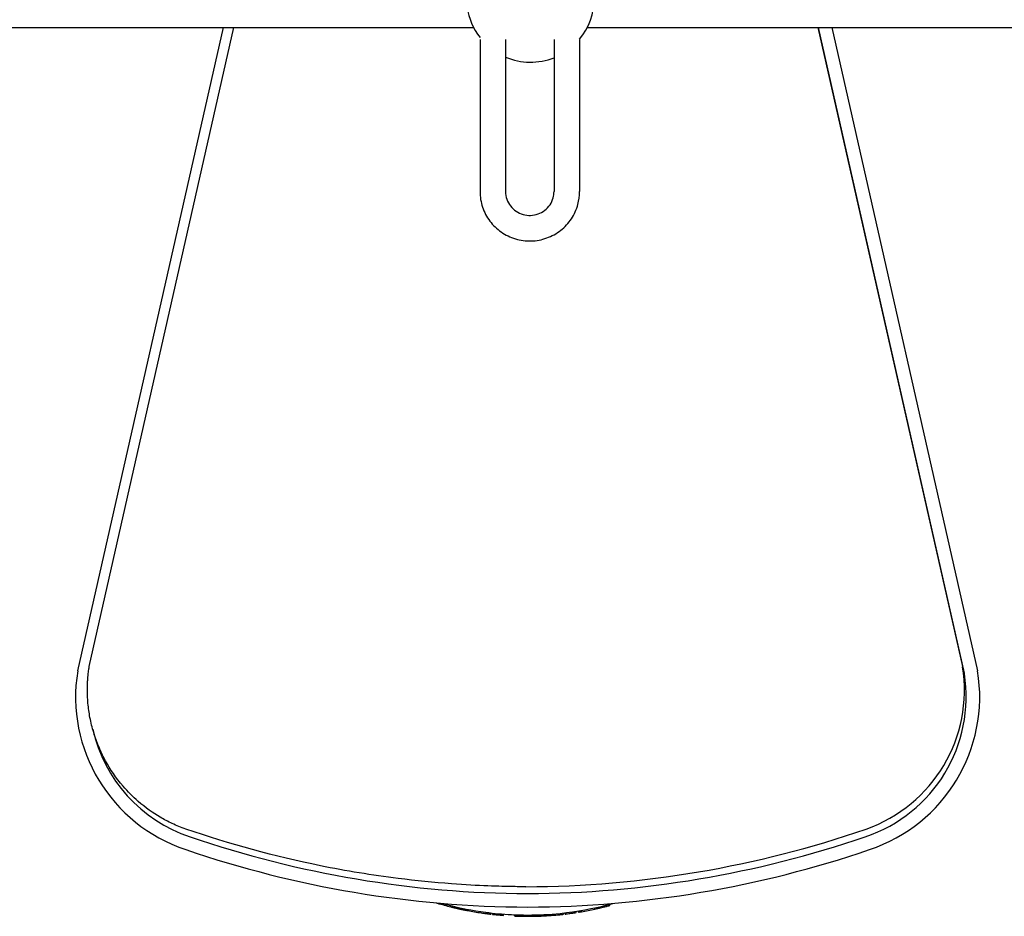
# Model space of a CAD drawing. Units: millimetres. Extents: x 258 to 1582, y 124 to 1474.
# Drawn here: x 644 to 1029, y 124 to 475 of the extents above; entities that cross this region are included whole.
import ezdxf

# ---------------------------------------------------------------- set-up
doc = ezdxf.new("R2010")
doc.units = ezdxf.units.MM
doc.layers.add('PV-3BCE', color=7, linetype='Continuous')

# ---------------------------------------------------------------- blocks, each defined once
blk = doc.blocks.new('*U2')
at = {"layer": 'PV-3BCE'}
for p, q in [((2304.64, 11975.38), (2616.29, 11975.38)), ((2461.35, 11723.46), (2518.36, 11975.38)), ((2465.89, 11725.18), (2522.51, 11975.38)), ((2660.84, 11975.38), (2972.48, 11975.38)), ((2751.11, 11975.38), (2807.73, 11725.18)), ((2751.17, 11975.38), (2808.4, 11722.51)), ((2756.59, 11975.38), (2813.6, 11723.46)), ((2618.83, 11970.58), (2618.83, 11911.05)), ((2628.83, 11970.58), (2628.83, 11911.05)), ((2647.8, 11970.58), (2647.8, 11911.05)), ((2657.8, 11970.58), (2657.8, 11911.05)), ((2602.1, 11632.47), (2602.1, 11632.57)), ((2669.62, 11631.56), (2669.62, 11632.07)), ((2607.41, 11631.02), (2607.41, 11631.54)), ((2612.01, 11629.97), (2612.01, 11630.48)), ((2612.18, 11629.93), (2612.18, 11630.44)), ((2612.33, 11629.9), (2612.33, 11630.41)), ((2612.45, 11629.88), (2612.45, 11630.39)), ((2612.56, 11629.85), (2612.56, 11630.36)), ((2612.64, 11629.84), (2612.64, 11630.35)), ((2612.7, 11629.82), (2612.7, 11630.34)), ((2612.74, 11629.82), (2612.74, 11630.33)), ((2612.77, 11629.81), (2612.77, 11630.32)), ((2612.77, 11629.81), (2612.77, 11630.32)), ((2612.84, 11629.8), (2612.84, 11630.31)), ((2613.45, 11629.67), (2613.45, 11630.18)), ((2614.01, 11629.57), (2614.01, 11630.08)), ((2619.31, 11628.67), (2619.31, 11629.17)), ((2621.26, 11628.4), (2621.26, 11628.9)), ((2621.75, 11628.33), (2621.75, 11628.84)), ((2622.41, 11628.25), (2622.41, 11628.75)), ((2622.97, 11628.18), (2622.97, 11628.69)), ((2623.02, 11628.18), (2623.02, 11628.68)), ((2623.04, 11628.17), (2623.04, 11628.68)), ((2623.67, 11628.1), (2623.67, 11628.61)), ((2623.67, 11628.1), (2623.67, 11628.61)), ((2623.7, 11628.1), (2623.7, 11628.6)), ((2626.03, 11627.86), (2626.03, 11628.36)), ((2627.32, 11627.75), (2627.32, 11628.25)), ((2628.03, 11627.69), (2628.03, 11628.2)), ((2632.43, 11627.44), (2632.43, 11627.94)), ((2642.7, 11627.44), (2642.7, 11627.95)), ((2643.08, 11627.46), (2643.08, 11627.96)), ((2647.36, 11627.73), (2647.36, 11628.23)), ((2649.76, 11627.94), (2649.76, 11628.45)), ((2650.25, 11627.99), (2650.25, 11628.49)), ((2650.91, 11628.06), (2650.91, 11628.57)), ((2651.47, 11628.12), (2651.47, 11628.63)), ((2651.52, 11628.13), (2651.52, 11628.63)), ((2651.54, 11628.13), (2651.54, 11628.64)), ((2652.11, 11628.2), (2652.11, 11628.7)), ((2652.11, 11628.2), (2652.11, 11628.7)), ((2652.14, 11628.2), (2652.14, 11628.7)), ((2654.47, 11628.5), (2654.47, 11629.01)), ((2655.76, 11628.69), (2655.76, 11629.19)), ((2656.46, 11628.79), (2656.46, 11629.3)), ((2657.34, 11628.93), (2657.34, 11629.44)), ((2657.96, 11629.03), (2657.96, 11629.54)), ((2658.51, 11629.12), (2658.51, 11629.63)), ((2663.81, 11630.15), (2663.81, 11630.66)), ((2664.67, 11630.34), (2664.67, 11630.85)), ((2665.96, 11630.64), (2665.96, 11631.15)), ((2667.05, 11630.9), (2667.05, 11631.41)), ((2668.33, 11631.22), (2668.33, 11631.73)), ((2635.57, 11627.35), (2635.57, 11627.85)), ((2636.86, 11627.34), (2636.86, 11627.84)), ((2637.96, 11627.34), (2637.96, 11627.84)), ((2639.23, 11627.35), (2639.23, 11627.85)), ((2639.75, 11627.36), (2639.75, 11627.36)), ((2640.52, 11627.37), (2640.52, 11627.87)), ((2642.34, 11627.43), (2642.34, 11627.93))]:
    blk.add_line(p, q, dxfattribs=at)
for centre, radius, start, end in [((2638.56, 11986.73), 25, 158.2612, 217.8991), ((2638.56, 11986.73), 25, 320.3221, 0), ((2638.56, 11986.73), 25, 247.1019, 291.6938), ((2750.68, 11715.96), 57.79, 289.4834, 9.0586), ((2523.6, 11713.29), 63.08, 170.7246, 251.5339), ((2751.35, 11713.29), 57.79, 288.4542, 9.0586), ((2751.35, 11713.29), 63.08, 288.4661, 9.2754), ((2806.54, 11722.09), 1.9, 9.0586, 12.7515), ((2523.6, 11713.29), 57.79, 192.7005, 251.5458), ((2635.27, 12051.81), 412.9, 270.2142, 289.0377), ((2504.71, 11656.67), 1.9, 71.1083, 71.5458), ((2639.01, 12049.13), 412.9, 251.1083, 269.7858), ((2635.94, 12049.13), 412.9, 270.2142, 288.8917), ((2770.24, 11656.67), 1.9, 108.4542, 108.8917), ((2639.01, 12049.13), 418.19, 251.1101, 269.7895), ((2635.94, 12049.13), 418.19, 270.2105, 288.8899), ((2637.48, 11638.13), 1.9, 269.7858, 270.2142), ((2637.48, 11751.84), 124.5, 253.2521, 253.4946), ((2637.48, 11751.84), 124.5, 253.4946, 256.0231), ((2637.48, 11751.84), 124.5, 256.0231, 256.0744), ((2637.48, 11751.84), 124.5, 256.0744, 256.1723), ((2637.48, 11751.84), 124.5, 256.1723, 256.2722), ((2637.48, 11751.84), 124.5, 256.2722, 256.3741), ((2637.48, 11751.84), 124.5, 256.3741, 256.4789), ((2637.48, 11751.84), 124.5, 256.4789, 256.5875), ((2637.48, 11751.84), 124.5, 256.5875, 256.6999), ((2637.48, 11751.84), 124.5, 256.6999, 256.816), ((2637.48, 11751.84), 124.5, 256.816, 256.9357), ((2637.48, 11751.84), 124.5, 256.9357, 257.0589), ((2637.48, 11751.84), 124.5, 257.0589, 257.1039), ((2637.48, 11751.84), 124.5, 257.1039, 257.149), ((2637.48, 11751.84), 124.5, 257.149, 257.194), ((2637.48, 11751.84), 124.5, 257.194, 257.2394), ((2637.48, 11751.84), 124.5, 257.2394, 257.2854), ((2637.48, 11751.84), 124.5, 257.2854, 257.332), ((2637.48, 11751.84), 124.5, 257.332, 257.3765), ((2637.48, 11751.84), 124.5, 257.3765, 257.4211), ((2637.48, 11751.84), 124.5, 257.4211, 257.466), ((2637.48, 11751.84), 124.5, 257.466, 257.5107), ((2637.48, 11751.84), 124.5, 257.5107, 257.5547), ((2637.48, 11751.84), 124.5, 257.5547, 257.598), ((2637.48, 11751.84), 124.5, 257.598, 257.6433), ((2637.48, 11751.84), 124.5, 257.6433, 257.6881), ((2637.48, 11751.84), 124.5, 257.6881, 257.7323), ((2637.48, 11751.84), 124.5, 257.7323, 257.7768), ((2637.48, 11751.84), 124.5, 257.7768, 257.8223), ((2637.48, 11751.84), 124.5, 257.8223, 257.8689), ((2637.48, 11751.84), 124.5, 257.8689, 257.9124), ((2637.48, 11751.84), 124.5, 257.9124, 257.9543), ((2637.48, 11751.84), 124.5, 257.9543, 257.9946), ((2637.48, 11751.84), 124.5, 257.9946, 258.0338), ((2637.48, 11751.84), 124.5, 258.0338, 258.0721), ((2637.48, 11751.84), 124.5, 258.0721, 258.1094), ((2637.48, 11751.84), 124.5, 258.1094, 258.1994), ((2637.48, 11751.84), 124.5, 258.1994, 258.2788), ((2637.48, 11751.84), 124.5, 258.2788, 258.3476), ((2637.48, 11751.84), 124.5, 258.3476, 258.4063), ((2637.48, 11751.84), 124.5, 258.4063, 258.4552), ((2637.48, 11751.84), 124.5, 258.4552, 258.4945), ((2637.48, 11751.84), 124.5, 258.4945, 258.5221), ((2637.48, 11751.84), 124.5, 258.5221, 258.5415), ((2637.48, 11751.84), 124.5, 258.5415, 258.5525), ((2637.48, 11751.84), 124.5, 258.5525, 258.5543), ((2637.48, 11751.84), 124.5, 258.5859, 258.8749), ((2637.48, 11751.84), 124.5, 258.8749, 259.1339), ((2637.48, 11751.84), 124.5, 259.1339, 261.6084), ((2637.48, 11751.84), 124.5, 261.6084, 262.5179), ((2637.48, 11751.84), 124.5, 262.5179, 262.7438), ((2637.48, 11751.84), 124.5, 262.7438, 263.0514), ((2637.48, 11751.84), 124.5, 263.0514, 263.3105), ((2637.48, 11751.84), 124.5, 263.3105, 263.3333), ((2637.48, 11751.84), 124.5, 263.3333, 263.3418), ((2637.48, 11751.84), 124.5, 263.6314, 263.6345), ((2637.48, 11751.84), 124.5, 263.6345, 263.6457), ((2637.48, 11751.84), 124.5, 263.6457, 263.665), ((2637.48, 11751.84), 124.5, 263.665, 263.6898), ((2637.48, 11751.84), 124.5, 263.6898, 263.7173), ((2637.48, 11751.84), 124.5, 263.7173, 263.7475), ((2637.48, 11751.84), 124.5, 263.7475, 263.7807), ((2637.48, 11751.84), 124.5, 263.7807, 263.8167), ((2637.48, 11751.84), 124.5, 263.8167, 263.8557), ((2637.48, 11751.84), 124.5, 263.8557, 264.7251), ((2637.48, 11751.84), 124.5, 274.5527, 275.6644), ((2637.48, 11751.84), 124.5, 275.6644, 275.8896), ((2637.48, 11751.84), 124.5, 275.8896, 276.1965), ((2637.48, 11751.84), 124.5, 276.1965, 276.4554), ((2637.48, 11751.84), 124.5, 276.4554, 276.4782), ((2637.48, 11751.84), 124.5, 276.4782, 276.4867), ((2637.48, 11751.84), 124.5, 276.7483, 276.7514), ((2637.48, 11751.84), 124.5, 276.7514, 276.7626), ((2637.48, 11751.84), 124.5, 276.7626, 276.7819), ((2637.48, 11751.84), 124.5, 276.7819, 276.8067), ((2637.48, 11751.84), 124.5, 276.8067, 276.8342), ((2637.48, 11751.84), 124.5, 276.8342, 276.8645), ((2637.48, 11751.84), 124.5, 276.8645, 276.8977), ((2637.48, 11751.84), 124.5, 276.8977, 276.9338), ((2637.48, 11751.84), 124.5, 276.9338, 276.9729), ((2637.48, 11751.84), 124.5, 276.9729, 277.8453), ((2637.48, 11751.84), 124.5, 277.8453, 278.4455), ((2637.48, 11751.84), 124.5, 278.4455, 278.7732), ((2637.48, 11751.84), 124.5, 279.1809, 279.4682), ((2637.48, 11751.84), 124.5, 279.4682, 279.7261), ((2637.48, 11751.84), 124.5, 279.7261, 282.211), ((2637.48, 11751.84), 124.5, 282.211, 282.6167), ((2637.48, 11751.84), 124.5, 282.6167, 283.2263), ((2637.48, 11751.84), 124.5, 283.2263, 283.7429), ((2637.48, 11751.84), 124.5, 283.7429, 284.3485), ((2637.48, 11751.84), 124.5, 284.3485, 284.9625), ((2637.48, 11751.84), 124.5, 264.7251, 265.3216), ((2637.48, 11751.84), 124.5, 265.3216, 265.6466), ((2637.48, 11751.84), 124.5, 267.6759, 269.1241), ((2637.48, 11751.84), 124.5, 269.1241, 269.7183), ((2637.48, 11751.84), 124.5, 269.7183, 270.2207), ((2637.48, 11751.84), 124.5, 270.2207, 270.8082), ((2637.48, 11751.84), 124.5, 270.8082, 271.4024), ((2637.48, 11751.84), 124.5, 271.4024, 271.5046), ((2637.48, 11751.84), 124.5, 271.5046, 271.6412), ((2637.48, 11751.84), 124.5, 271.6412, 271.7836), ((2637.48, 11751.84), 124.5, 271.7836, 271.9311), ((2637.48, 11751.84), 124.5, 271.9311, 272.0835), ((2637.48, 11751.84), 124.5, 272.0835, 272.2407), ((2637.48, 11751.84), 124.5, 272.2407, 272.4052), ((2637.48, 11751.84), 124.5, 272.4052, 272.5794), ((2637.48, 11751.84), 124.5, 272.5794, 272.7633), ((2637.48, 11751.84), 124.5, 272.7633, 272.9566), ((2637.48, 11751.84), 124.5, 272.9566, 273.1587), ((2637.48, 11751.84), 124.5, 273.1587, 273.3698), ((2637.48, 11751.84), 124.5, 273.3698, 274.5527)]:
    blk.add_arc(centre, radius, start, end, dxfattribs=at)
for points, knots in [([(2618.83, 11911.05), (2618.83, 11908.99), (2619.17, 11906.94), (2620.47, 11903.04), (2621.44, 11901.2), (2623.91, 11897.9), (2625.41, 11896.44), (2628.81, 11894.08), (2630.7, 11893.17), (2634.68, 11891.98), (2636.77, 11891.7), (2640.94, 11891.81), (2643.01, 11892.2), (2646.93, 11893.61), (2648.77, 11894.63), (2652.04, 11897.19), (2653.46, 11898.73), (2655.74, 11902.17), (2656.6, 11904.07), (2657.58, 11907.69), (2657.8, 11909.37), (2657.8, 11911.05)], [6.283185, 6.283185, 6.283185, 6.283185, 6.601337, 6.601337, 6.919862, 6.919862, 7.239349, 7.239349, 7.559985, 7.559985, 7.881506, 7.881506, 8.203317, 8.203317, 8.524721, 8.524721, 8.845162, 8.845162, 9.16445, 9.16445, 9.424778, 9.424778, 9.424778, 9.424778]), ([(2628.83, 11911.05), (2628.83, 11910.05), (2629, 11909.04), (2629.65, 11907.14), (2630.13, 11906.25), (2631.36, 11904.65), (2632.1, 11903.95), (2633.77, 11902.83), (2634.7, 11902.4), (2636.63, 11901.84), (2637.64, 11901.72), (2639.64, 11901.79), (2640.64, 11901.98), (2642.52, 11902.65), (2643.41, 11903.14), (2644.99, 11904.36), (2645.68, 11905.1), (2646.79, 11906.75), (2647.21, 11907.67), (2647.69, 11909.41), (2647.8, 11910.23), (2647.8, 11911.05)], [6.283185, 6.283185, 6.283185, 6.283185, 6.608802, 6.608802, 6.93317, 6.93317, 7.254486, 7.254486, 7.572443, 7.572443, 7.888023, 7.888023, 8.202885, 8.202885, 8.518845, 8.518845, 8.837441, 8.837441, 9.159422, 9.159422, 9.424778, 9.424778, 9.424778, 9.424778]), ([(2472.27, 11688.16), (2471.46, 11689.64), (2470.69, 11691.19), (2469.17, 11694.67), (2468.44, 11696.61), (2467.21, 11700.52), (2466.7, 11702.48), (2465.91, 11706.34), (2465.63, 11708.24), (2465.35, 11710.98), (2465.27, 11711.97), (2465.17, 11713.98), (2465.14, 11715), (2465.14, 11717.04), (2465.17, 11718.05), (2465.25, 11719.52), (2465.28, 11720), (2465.35, 11720.94), (2465.4, 11721.4), (2465.48, 11722.2), (2465.52, 11722.56), (2465.6, 11723.26), (2465.65, 11723.6), (2465.71, 11724.06), (2465.73, 11724.21), (2465.77, 11724.48), (2465.79, 11724.6), (2465.82, 11724.76), (2465.82, 11724.82), (2465.84, 11724.91), (2465.85, 11724.95), (2465.86, 11725.02), (2465.86, 11725.04), (2465.86, 11725.06)], [26.990806, 26.990806, 26.990806, 26.990806, 32.014973, 32.014973, 37.933607, 37.933607, 43.852241, 43.852241, 49.770875, 49.770875, 52.874483, 52.874483, 55.978092, 55.978092, 59.0817, 59.0817, 60.633505, 60.633505, 62.185309, 62.185309, 63.415732, 63.415732, 64.646155, 64.646155, 65.261367, 65.261367, 65.876578, 65.876578, 66.184184, 66.184184, 66.49179, 66.49179, 66.716518, 66.716518, 66.716518, 66.716518]), ([(2807.74, 11725.12), (2807.74, 11725.12), (2807.74, 11725.12), (2807.74, 11725.1), (2807.75, 11725.08), (2807.75, 11725.06), (2807.75, 11725.06), (2807.75, 11725.06)], [0.1790526, 0.1790526, 0.1790526, 0.1790526, 0.1908435, 0.1908435, 0.3588031, 0.3588031, 0.3604786, 0.3604786, 0.3604786, 0.3604786]), ([(2503.66, 11661.49), (2501.82, 11662.13), (2500.06, 11662.86), (2496.75, 11664.42), (2495.17, 11665.25), (2490.84, 11667.8), (2487.91, 11669.84), (2482.93, 11674.16), (2480.95, 11676.15), (2476.31, 11681.55), (2474.07, 11684.89), (2472.27, 11688.16)], [0, 0, 0, 0, 5.847625, 5.847625, 11.373258, 11.373258, 21.704198, 21.704198, 29.189303, 29.189303, 40.591188, 40.591188, 40.591188, 40.591188]), ([(2636.8, 11638.9), (2636.79, 11638.9), (2636.78, 11638.9), (2636.75, 11638.9), (2636.73, 11638.9), (2636.6, 11638.9), (2636.43, 11638.91), (2635.85, 11638.91), (2635.37, 11638.91), (2633.97, 11638.92), (2632.78, 11638.94), (2626.82, 11639.03), (2618.33, 11639.25), (2600.7, 11640.56), (2593.72, 11641.26), (2576.58, 11643.42), (2566.43, 11645.08), (2538.5, 11650.74), (2520.89, 11655.54), (2503.66, 11661.49)], [0, 0, 0, 0, 0.054231, 0.054231, 0.14626, 0.14626, 0.524056, 0.524056, 1.162185, 1.162185, 2.549705, 2.549705, 9.68745, 9.68745, 14.35448, 14.35448, 21.186452, 21.186452, 33.302631, 33.302631, 33.302631, 33.302631]), ([(2636.81, 11638.9), (2636.81, 11638.9), (2636.81, 11638.9), (2636.81, 11638.9), (2636.81, 11638.9), (2636.8, 11638.9), (2636.8, 11638.9), (2636.8, 11638.9)], [-0.000194232, -0.000194232, -0.000194232, -0.000194232, 0, 0, 0.004387085, 0.004387085, 0.007143425, 0.007143425, 0.007143425, 0.007143425]), ([(2604.16, 11632.39), (2604.83, 11632.21), (2605.51, 11632.02), (2610.84, 11630.63), (2615.84, 11629.62), (2624.36, 11628.49), (2627.7, 11628.17), (2633.22, 11627.89), (2635.35, 11627.84), (2641.73, 11627.84), (2646, 11628.06), (2656.8, 11629.17), (2663.18, 11630.38), (2669.59, 11632.06), (2670.19, 11632.23), (2670.79, 11632.39)], [-8.50321, -8.50321, -8.50321, -8.50321, -8.265486, -8.265486, -6.657611, -6.657611, -5.652688, -5.652688, -5.024612, -5.024612, -3.768459, -3.768459, -1.758614, -1.758614, -1.546239, -1.546239, -1.546239, -1.546239])]:
    blk.add_open_spline(points, degree=3, knots=knots, dxfattribs=at)
for points in [[(2465.86, 11725.06), (2465.87, 11725.1), (2465.88, 11725.14), (2465.89, 11725.18)], [(2807.73, 11725.18), (2807.73, 11725.16), (2807.73, 11725.14), (2807.74, 11725.12)]]:
    blk.add_open_spline(points, degree=3, dxfattribs=at)

msp = doc.modelspace()

# ---------------------------------------------------------------- block references
at = {"layer": 'PV-3BCE'}
msp.add_blockref('*U2', (-1795.11, -11503.36), dxfattribs=at)

doc.saveas('drawing.dxf')
